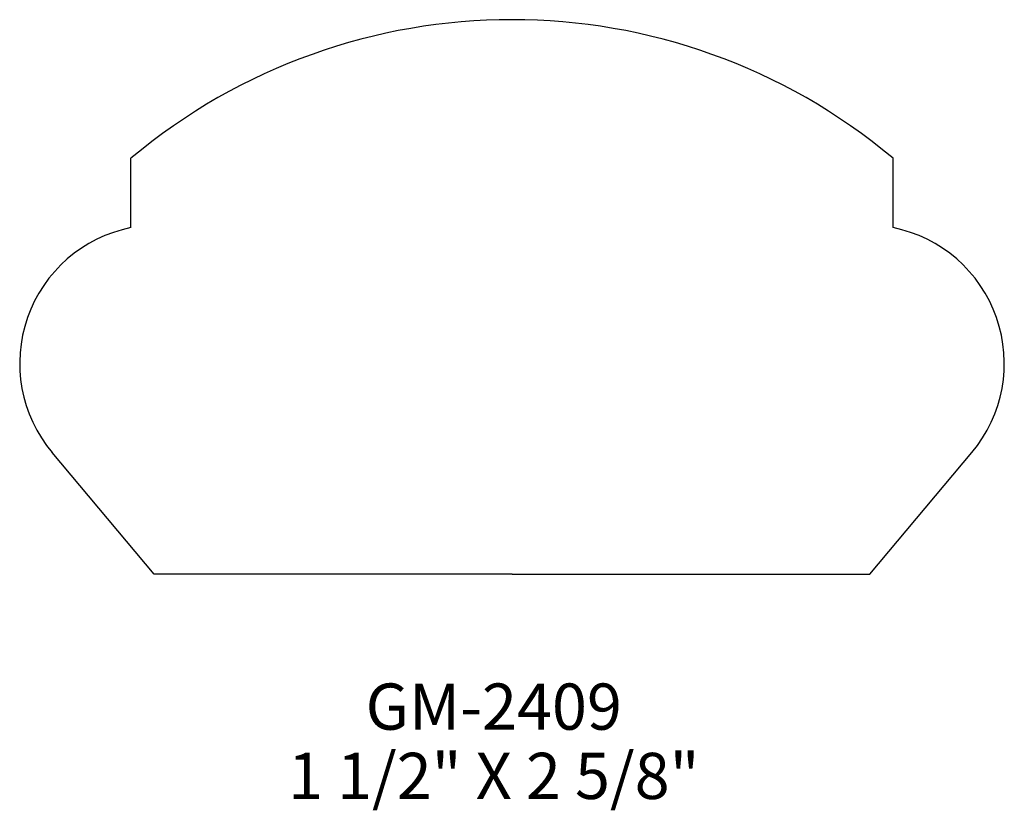
# Model space of a CAD drawing. Extents: x -55.11 to -52.44, y 198.92 to 201.06.
import ezdxf
from ezdxf.enums import TextEntityAlignment as Align

# ---------------------------------------------------------------- set-up
doc = ezdxf.new("R2010")
doc.units = 0
doc.header["$MEASUREMENT"] = 0
doc.layers.get('0').update_dxf_attribs({"linetype": 'CONTINUOUS'})

msp = doc.modelspace()

# ---------------------------------------------------------------- linework, layer by layer
for p, q in [((-54.8055, 200.4958), (-54.8055, 200.6833)), ((-52.743, 200.4958), (-52.743, 200.6833)), ((-54.743, 199.5583), (-55.0189, 199.8871)), ((-52.8055, 199.5583), (-52.5296, 199.8871)), ((-53.7742, 199.5583), (-54.743, 199.5583)), ((-53.7742, 199.5583), (-52.8055, 199.5583))]:
    msp.add_line(p, q)
for centre, radius, start, end in [((-53.7742, 199.4528), 1.6055, 50.0338, 129.9662), ((-54.7316, 200.1281), 0.375, 101.3606, 220), ((-52.8168, 200.1281), 0.375, 320, 78.6394)]:
    msp.add_arc(centre, radius, start, end)

# ---------------------------------------------------------------- texts
for s, p in [('GM-2409', (-53.8236, 199.1373)), ('1 1/2" X 2 5/8"', (-53.8236, 198.9498))]:
    msp.add_text(s, height=0.125).set_placement(p, align=Align.CENTER)

doc.saveas('drawing.dxf')
